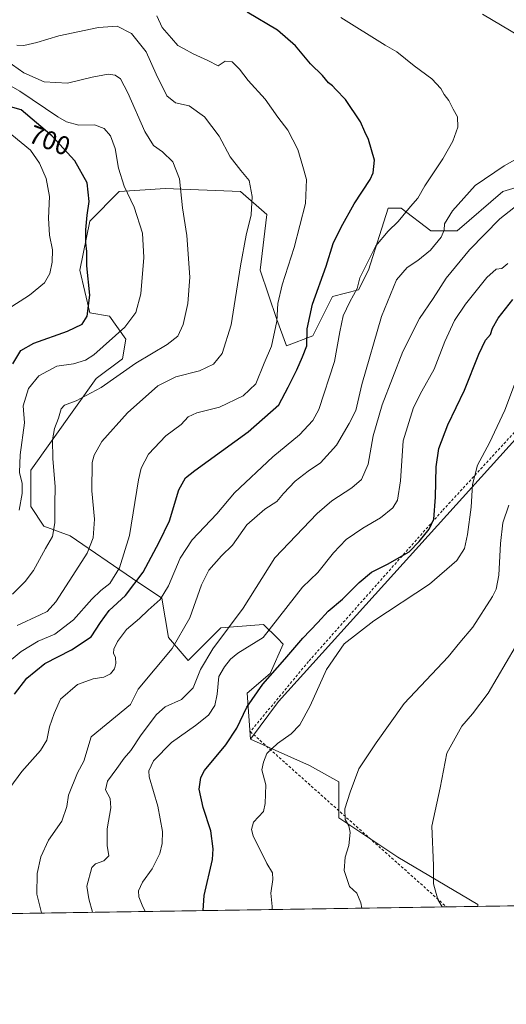
# Model space of a CAD drawing. Units: metres. Extents: x 603688 to 607133, y 4752349 to 4754714.
# Drawn here: x 605989 to 606175, y 4752349 to 4752726 of the extents above; entities that cross this region are included whole.
import ezdxf
from ezdxf.enums import TextEntityAlignment as Align

# ---------------------------------------------------------------- set-up
doc = ezdxf.new("R2010")
doc.units = ezdxf.units.M
doc.header["$MEASUREMENT"] = 0
doc.linetypes.add('DGN Style 2', pattern=[1.6480167562047852, 0.988810053722871, -0.6592067024819142])
for name, color, linetype, lineweight in [('Alambrada', 7, 'DGN Style 2', 0), ('Arbolado forestal CxS', 92, 'Continuous', 0), ('Comarca CxS', 21, 'Continuous', 0), ('Comunidad Autónoma CxS', 142, 'Continuous', 0), ('Curva de nivel maestra', 30, 'Continuous', 30), ('Curva de nivel normal', 30, 'Continuous', 0), ('Municipio CxS', 4, 'Continuous', 0), ('Pastizal CxS', 92, 'Continuous', 0), ('Prado CxS', 92, 'Continuous', 0), ('Provincia CxS', 1, 'Continuous', 0), ('Rótulo de curva de nivel directora', 7, 'Continuous', 0)]:
    doc.layers.add(name, color=color, linetype=linetype, lineweight=lineweight)
doc.styles.add('Style-Arial', font='txt')

# ---------------------------------------------------------------- blocks, each defined once
blk = doc.blocks.new('*U9')
at = {"layer": 'Prado CxS', "color": 92, "linetype": 'Continuous', "lineweight": 0}
blk.add_polyline3d([(606281.7270999998, 4752388.040999999, 641.3142999999982), (606164.5915000001, 4752386.241699999, 633.4864999999991), (606164.6029000003, 4752386.9649, 633.4682999999932), (606133.9867000004, 4752405.067700001, 637.1655000000028), (606111.3816999998, 4752420.136299999, 640.3626999999979), (606111.3821, 4752433.949100001, 640.7081999999937), (606100.0802999996, 4752440.2271, 642.6543999999994), (606077.4751000004, 4752450.273499999, 647.5127999999969), (606088.1624999996, 4752464.6895, 648.3984000000055), (606206.4123000001, 4752595.581499999, 638.9952000000048)], dxfattribs=at)
blk = doc.blocks.new('*U19')
at = {"layer": 'Arbolado forestal CxS', "color": 92, "linetype": 'Continuous', "lineweight": 0}
blk.add_polyline3d([(606236.9703000003, 4752678.806700001, 658.5335999999952), (606174.1787, 4752659.972300001, 663.1701999999932), (606156.5965, 4752644.903899999, 664.0184000000008), (606146.5506999996, 4752644.903899999, 666.7262999999948), (606135.2481000006, 4752653.694499999, 671.5592999999935), (606130.2248999998, 4752653.694499999, 672.6146000000008), (606122.6892999997, 4752629.835700001, 670.0853000000062), (606118.9209000003, 4752622.301899999, 670.3356000000058), (606108.8746999997, 4752619.790899999, 673.0440999999992), (606101.3399, 4752604.721899999, 674.7087000000029), (606091.2928999999, 4752600.9553, 678.5274000000063), (606087.5248999996, 4752611.001300001, 680.7611999999936), (606081.2465000004, 4752629.836300001, 683.5243999999948), (606083.7588999998, 4752651.183300001, 683.755999999994), (606073.7119000005, 4752659.973300001, 685.5372999999963), (606044.8274999997, 4752661.229499999, 691.561400000006), (606042.8973000003, 4752661.0919, 691.965400000001), (606037.1067000004, 4752660.6787, 693.161500000002), (606027.2468999998, 4752659.9737, 695.9180000000051), (606015.9433000004, 4752648.672700001, 700.2400000000052), (606012.1763000004, 4752629.8369, 701.2694999999949), (606015.9426999995, 4752613.512900001, 700.1897000000026), (606023.4775, 4752612.2567, 698.2992999999988), (606029.7565000001, 4752603.467700001, 694.9435999999987), (606028.5005000001, 4752595.9329, 692.5935000000027), (606018.4540999997, 4752588.3991, 692.4449000000022), (605993.3362999996, 4752553.240499999, 694.0583000000044), (605993.3361000001, 4752539.427100001, 694.5847999999969), (605998.3591, 4752531.8935, 692.3116000000009), (606008.4057, 4752528.126300001, 688.3127999999997), (606032.2663000004, 4752511.802300001, 678.0635000000038), (606043.5680999998, 4752504.267899999, 670.9802000000054), (606046.0796999997, 4752489.199300001, 666.3911999999982), (606053.6151000002, 4752480.409299999, 663.2866000000067), (606066.1734999996, 4752492.9659, 661.8598000000056), (606082.4994999999, 4752494.222100001, 657.3839000000007), (606087.7843000004, 4752488.9373, 653.8568999999989), (606090.0340999998, 4752486.687700001, 652.4793999999965), (606085.0109000001, 4752475.3869, 650.5004000000044), (606076.2197000004, 4752467.8519, 651.1872000000003), (606077.4751000004, 4752450.273499999, 647.5127999999969), (606100.0802999996, 4752440.2271, 642.6543999999994), (606111.3821, 4752433.949100001, 640.7081999999937), (606111.3816999998, 4752420.136299999, 640.3626999999979), (606133.9867000004, 4752405.067700001, 637.1655000000028), (606164.6029000003, 4752386.9649, 633.4682999999932), (606164.5915000001, 4752386.241699999, 633.4864999999991), (605965.3268999998, 4752383.1808, 672.0381999999954)], dxfattribs=at)

msp = doc.modelspace()

# ---------------------------------------------------------------- linework, layer by layer
at = {"layer": 'Alambrada', "color": 7, "linetype": 'DGN Style 2', "lineweight": 0}
msp.add_polyline3d([(606206.4700999996, 4752598.130100001, 638.9861999999994), (606150.8901000004, 4752537.6801, 649.2333999999975), (606099.6801000005, 4752479.9801, 647.5243000000046), (606077.4401000004, 4752453.140100001, 651.3940000000002), (606152.5601000005, 4752386.0601, 643.9738999999972), (606152.5635000002, 4752386.0569, 643.9725000000036)], dxfattribs=at)
at = {"layer": 'Arbolado forestal CxS', "color": 92, "linetype": 'Continuous', "lineweight": 0, "extrusion": (0.1939754408117625, 0.002979717442323619, 0.9810018601643151), "elevation": 132362.4210650122, "flags": 128}
msp.add_lwpolyline([(4742515.245204985, -666050.9782708428), (4742515.245204985, -665860.0931182192)], dxfattribs=at)
at = {"layer": 'Arbolado forestal CxS', "color": 92, "linetype": 'Continuous', "lineweight": 0, "extrusion": (0.1253605104182485, 0.001926041704857865, 0.9921093854968955), "elevation": 85770.88458925158, "flags": 128}
msp.add_lwpolyline([(4742513.405591252, -673662.272015435), (4742513.405591252, -673650.1468206457)], dxfattribs=at)
at = {"layer": 'Arbolado forestal CxS', "color": 92, "linetype": 'Continuous', "lineweight": 0}
for points in [[(606236.9703000003, 4752678.806700001, 658.5335999999952), (606174.1787, 4752659.972300001, 663.1701999999932), (606156.5965, 4752644.903899999, 664.0184000000008), (606146.5506999996, 4752644.903899999, 666.7262999999948), (606135.2481000006, 4752653.694499999, 671.5592999999935), (606130.2248999998, 4752653.694499999, 672.6146000000008), (606122.6892999997, 4752629.835700001, 670.0853000000062), (606118.9209000003, 4752622.301899999, 670.3356000000058), (606108.8746999997, 4752619.790899999, 673.0440999999992), (606101.3399, 4752604.721899999, 674.7087000000029), (606091.2928999999, 4752600.9553, 678.5274000000063), (606087.5248999996, 4752611.001300001, 680.7611999999936), (606081.2465000004, 4752629.836300001, 683.5243999999948), (606083.7588999998, 4752651.183300001, 683.755999999994), (606073.7119000005, 4752659.973300001, 685.5372999999963), (606044.8274999997, 4752661.229499999, 691.561400000006), (606042.8973000003, 4752661.0919, 691.965400000001), (606037.1067000004, 4752660.6787, 693.161500000002), (606027.2468999998, 4752659.9737, 695.9180000000051), (606015.9433000004, 4752648.672700001, 700.2400000000052), (606012.1763000004, 4752629.8369, 701.2694999999949), (606015.9426999995, 4752613.512900001, 700.1897000000026), (606023.4775, 4752612.2567, 698.2992999999988), (606029.7565000001, 4752603.467700001, 694.9435999999987), (606028.5005000001, 4752595.9329, 692.5935000000027), (606018.4540999997, 4752588.3991, 692.4449000000022), (605993.3362999996, 4752553.240499999, 694.0583000000044), (605993.3361000001, 4752539.427100001, 694.5847999999969), (605998.3591, 4752531.8935, 692.3116000000009), (606008.4057, 4752528.126300001, 688.3127999999997), (606032.2663000004, 4752511.802300001, 678.0635000000038), (606043.5680999998, 4752504.267899999, 670.9802000000054), (606046.0796999997, 4752489.199300001, 666.3911999999982), (606053.6151000002, 4752480.409299999, 663.2866000000067), (606066.1734999996, 4752492.9659, 661.8598000000056), (606082.4994999999, 4752494.222100001, 657.3839000000007), (606087.7843000004, 4752488.9373, 653.8568999999989), (606090.0340999998, 4752486.687700001, 652.4793999999965), (606085.0109000001, 4752475.3869, 650.5004000000044), (606076.2197000004, 4752467.8519, 651.1872000000003), (606077.4751000004, 4752450.273499999, 647.5127999999969)], [(606077.4751000004, 4752450.273499999, 647.5127999999969), (606100.0802999996, 4752440.2271, 642.6543999999994), (606111.3821, 4752433.949100001, 640.7081999999937), (606111.3816999998, 4752420.136299999, 640.3626999999979), (606133.9867000004, 4752405.067700001, 637.1655000000028), (606164.6029000003, 4752386.9649, 633.4682999999932), (606164.5915000001, 4752386.241800001, 633.4864999999991)]]:
    msp.add_polyline3d(points, dxfattribs=at)
at = {"layer": 'Comarca CxS', "color": 21, "linetype": 'Continuous', "lineweight": 0, "flags": 128}
msp.add_lwpolyline([(603932.1160783024, 4752351.948537548), (603723.2400007899, 4752348.739982442), (603721.2302040936, 4752481.661202126), (603699.2618441681, 4753934.574922985), (603688.2600007916, 4754662.199982417), (604487.8202351506, 4754674.481406734), (606064.5943643007, 4754698.701010589), (606644.5436952488, 4754707.609162231), (607087.9500008163, 4754714.419982417), (607100.479801272, 4753911.457612151), (607124.0500008166, 4752400.97998244), (605701.7815795443, 4752379.132451315)], close=True, dxfattribs=at)
at = {"layer": 'Comunidad Autónoma CxS', "color": 142, "linetype": 'Continuous', "lineweight": 0, "flags": 128}
msp.add_lwpolyline([(603932.1160783024, 4752351.948537548), (603723.2400007899, 4752348.739982442), (603721.2302040936, 4752481.661202126), (603699.2618441681, 4753934.574922985), (603688.2600007916, 4754662.199982417), (604487.8202351506, 4754674.481406734), (606064.5943643007, 4754698.701010589), (606644.5436952488, 4754707.609162231), (607087.9500008163, 4754714.419982417), (607100.479801272, 4753911.457612151), (607124.0500008166, 4752400.97998244), (605701.7815795443, 4752379.132451315)], close=True, dxfattribs=at)
at = {"layer": 'Curva de nivel maestra', "color": 30, "linetype": 'Continuous', "lineweight": 30, "flags": 128}
for points, elevation in [([(605987.1799999997, 4752467.5701), (605991.8200000003, 4752473.6501), (605998.7100000001, 4752479.2401), (606008.9500000002, 4752484.470100001), (606016.54, 4752489.4801), (606020.0300000003, 4752494.9301), (606023.3799999999, 4752499.520099999), (606029.6100000005, 4752505.280099999), (606036.4000000004, 4752514.1801), (606042.5, 4752525.720100001), (606046.54, 4752533.9301), (606050.0199999996, 4752545.8101), (606052.5800000001, 4752550.3101), (606056.1200000001, 4752553.120100001), (606076.6399999997, 4752567.940099999), (606088.3099999996, 4752578.340100001), (606091.9699999997, 4752585.120100001), (606095.25, 4752591.7301), (606097.4100000003, 4752596.6801), (606099.0999999996, 4752600.860099999), (606099.1399999997, 4752607.420100001), (606101.2300000006, 4752616.9301), (606106.4800000006, 4752631.460100001), (606109.1500000004, 4752640.140100001), (606112.2699999996, 4752646.4001), (606117.1399999997, 4752655.3301), (606123.3300000001, 4752664.620100001), (606124.5199999996, 4752667.140100001), (606124.9800000006, 4752672.0101), (606122.75, 4752679.870100001), (606121.3200000003, 4752682.9301), (606119.6399999997, 4752686.7501), (606113.8300000001, 4752695.210100001), (606110.1900000004, 4752699.050100001), (606108.8499999996, 4752700.4801), (606107.4000000004, 4752701.6601), (606105.0999999996, 4752704.450099999), (606100.4299999997, 4752708.9001), (606094.79, 4752715.7501), (606087.79, 4752721.7401), (606076.2199999997, 4752728.700099999)], 675), ([(605986.4500000002, 4752593.9801), (605989.54, 4752599.140100001), (605994.5099999999, 4752601.9801), (606007.3899999997, 4752606.590100001), (606012.9800000006, 4752609.2601), (606015, 4752612.2601), (606015.9800000006, 4752620.2601), (606014.8200000003, 4752631.590100001), (606014.7699999996, 4752637.040100001), (606014.4500000002, 4752640.390100001), (606014.4500000002, 4752645.380100001), (606015, 4752650.9901), (606015.7599999999, 4752656.170100001), (606014.8899999997, 4752663.300100001), (606010.2300000006, 4752671.780099999), (606001.3600000005, 4752681.350099999), (605989.7100000001, 4752691.3301), (605977.4800000006, 4752694.7601)], 700.0000000000001), ([(606059.4286000002, 4752384.626499999), (606059.7599999999, 4752390.4301), (606062.9000000004, 4752404.2601), (606063.2199999997, 4752408.290100001), (606062.3399999999, 4752415.140100001), (606059.3200000003, 4752424.110099999), (606057.8300000001, 4752431.140100001), (606058.4500000002, 4752435.5601), (606059.9199999999, 4752438.300100001), (606068.1100000005, 4752448.130100001), (606072.2300000006, 4752454.440099999), (606076.04, 4752462.520099999), (606082.2400000002, 4752471.3301), (606090.7100000001, 4752480.890100001), (606097.5999999996, 4752488.9301), (606103.3499999996, 4752494.9301), (606107.2800000003, 4752499.2601), (606112.6799999997, 4752503.9001), (606119.0999999996, 4752510.340100001), (606123.8799999999, 4752514.2601), (606129.9299999997, 4752517.280099999), (606138.2100000001, 4752522.0101), (606142.1299999999, 4752526.040100001), (606145.9400000004, 4752530.6801), (606147.6900000004, 4752534.4901), (606148.3799999999, 4752543.0001), (606148.5800000001, 4752554.530099999), (606149.5999999996, 4752561.550100001), (606153.0999999996, 4752570.720100001), (606159.5099999999, 4752583.9101), (606164.9600000001, 4752597.720100001), (606167.5300000003, 4752603.040100001), (606169.3499999996, 4752605.3101), (606170.1900000004, 4752607.720100001), (606172.3600000005, 4752611.540100001), (606177.9699999997, 4752618.6801)], 650)]:
    msp.add_lwpolyline(points, dxfattribs=dict(at, elevation=elevation))
at = {"layer": 'Curva de nivel normal', "color": 30, "linetype": 'Continuous', "lineweight": 0, "flags": 128}
for points, elevation in [([(605983.6399999997, 4752478.890000001), (605989.6900000004, 4752483.789999999), (605996.1799999997, 4752487.76), (606002.5999999996, 4752490.52), (606009.7599999999, 4752495.939999999), (606016.6799999997, 4752503.949999999), (606020.1299999999, 4752507.27), (606023.6699999999, 4752509.930000001), (606027.3300000001, 4752515.930000001), (606031.1399999997, 4752528.26), (606034.5599999996, 4752549.539999999), (606035.6399999997, 4752554.08), (606038.4199999999, 4752559.4), (606045.1299999999, 4752566.470000001), (606050.9299999997, 4752570.76), (606053.6399999997, 4752573.689999999), (606056.9699999997, 4752575.26), (606065.6399999997, 4752577.390000001), (606074.6600000003, 4752581.789999999), (606079.5899999999, 4752586.42), (606082.79, 4752594.32), (606085.5700000003, 4752600.83), (606087.5800000001, 4752610.32), (606087.9699999997, 4752617.140000001), (606089.6100000005, 4752624.220000001), (606094.2300000006, 4752638.539999999), (606098.5499999998, 4752655.359999999), (606098.8899999997, 4752664.58), (606097.5700000003, 4752669.619999999), (606095.6699999999, 4752676.140000001), (606091.8300000001, 4752683.5), (606088.0099999999, 4752688.480000001), (606083.0700000003, 4752695.33), (606076.5999999996, 4752702.480000001), (606073.2999999998, 4752706.9), (606070.5, 4752709.67), (606067.7400000002, 4752709.9), (606065.1500000004, 4752708.17), (606061.1699999999, 4752710.17), (606055.5899999999, 4752712.710000001), (606051.8799999999, 4752714.810000001), (606049.6399999997, 4752715.91), (606047.2199999997, 4752718.720000001), (606043.6399999997, 4752722.800000001), (606041.6100000005, 4752727.230000001)], 680), ([(606180.7699999996, 4752719.369999999), (606166.3399999999, 4752727.960000001)], 665), ([(605985.3700000001, 4752431.59), (605989.9199999999, 4752437.930000001), (605997.1100000005, 4752445.930000001), (605999.54, 4752449.930000001), (606000.5599999996, 4752455.060000001), (606002.2699999996, 4752460.109999999), (606004.75, 4752465.539999999), (606011.2999999998, 4752471.25), (606017.3099999996, 4752473.4), (606021.3600000005, 4752473.99), (606023.8700000001, 4752475.34), (606025.4400000004, 4752477.26), (606025.9900000002, 4752479.32), (606025.8399999999, 4752481.51), (606025.0899999999, 4752483.199999999), (606025.1100000005, 4752484.77), (606026.5199999996, 4752487.67), (606030.0599999996, 4752492.33), (606034.9699999997, 4752496.529999999), (606038.3099999996, 4752499.689999999), (606042.9600000001, 4752503.779999999), (606046.1600000003, 4752509.01), (606050.5499999998, 4752519.59), (606055.2000000002, 4752526.630000001), (606064.6100000005, 4752536.630000001), (606071.3600000005, 4752544.600000001), (606086.04, 4752558.350000001), (606096.2100000001, 4752566.859999999), (606101.4199999999, 4752572.380000001), (606103.7199999997, 4752576.550000001), (606109.7300000006, 4752594.960000001), (606111.6900000004, 4752606.310000001), (606113, 4752612.350000001), (606115.5800000001, 4752617.710000001), (606118.3399999999, 4752622.930000001), (606119.3600000005, 4752626.980000001), (606125.4500000002, 4752639.17), (606130.2199999997, 4752644.77), (606134.0499999998, 4752648.5), (606138.7400000002, 4752654.32), (606141.5599999996, 4752657.470000001), (606144.2800000003, 4752662.210000001), (606151.2000000002, 4752672.58), (606154.9900000002, 4752679.310000001), (606156.9100000003, 4752684.619999999), (606156.8099999996, 4752688.550000001), (606155.0800000001, 4752691.51), (606153.4900000002, 4752694.890000001), (606151.7100000001, 4752697.130000001), (606150.4299999997, 4752699.51), (606146.9299999997, 4752703.16), (606140.2000000002, 4752708.109999999), (606133.5800000001, 4752713.560000001), (606129.0199999996, 4752716.09), (606112.1500000004, 4752726.600000001)], 669.9999999999999), ([(605988.1299999999, 4752493.76), (605996.9699999997, 4752497.859999999), (605999.5700000003, 4752499.130000001), (606002.9699999997, 4752502.890000001), (606010.5700000003, 4752514.789999999), (606015.0099999999, 4752521.51), (606017.3099999996, 4752527.34), (606017.7599999999, 4752534.57), (606016.7100000001, 4752545.34), (606016.8799999999, 4752556.26), (606017.5700000003, 4752559), (606020.6200000001, 4752564.26), (606030.4299999997, 4752575.26), (606042.0199999996, 4752585.550000001), (606048.8799999999, 4752589.100000001), (606057.9500000002, 4752591.289999999), (606063.3700000001, 4752593.869999999), (606066.6200000001, 4752598), (606070.04, 4752608.930000001), (606073.7199999997, 4752631.600000001), (606075.8600000005, 4752643.300000001), (606077.7800000003, 4752651.060000001), (606078.2000000002, 4752658.07), (606077, 4752664.279999999), (606073.7999999998, 4752668), (606069.7300000006, 4752673.32), (606065.5099999999, 4752681.180000001), (606059.9199999999, 4752688.640000001), (606053.9600000001, 4752692.869999999), (606048.7400000002, 4752693.970000001), (606045.5, 4752696.680000001), (606041.3099999996, 4752705), (606037.5, 4752713.560000001), (606031.9100000003, 4752720.529999999), (606026.4000000004, 4752723.350000001), (606019.2400000002, 4752722.859999999), (606004.0499999998, 4752719.609999999), (605995.7199999997, 4752717.109999999), (605990.6799999997, 4752715.91), (605988.0700000003, 4752716.09)], 684.9999999999999), ([(605986.3600000005, 4752505.82), (605991.1900000004, 4752510.600000001), (605994.3799999999, 4752514.850000001), (605999.0300000003, 4752523.350000001), (606001.7100000001, 4752527.92), (606002.6200000001, 4752533.119999999), (606002.5800000001, 4752540.460000001), (606002.7199999997, 4752546.9), (606001.7599999999, 4752557.800000001), (606001.6600000003, 4752564.859999999), (606002.4100000003, 4752569.25), (606004.0199999996, 4752573.26), (606004.9800000006, 4752576.74), (606006.2199999997, 4752578.17), (606010.7199999997, 4752579.84), (606020.3300000001, 4752584.930000001), (606033.6399999997, 4752594.220000001), (606045.6399999997, 4752601.390000001), (606049.6399999997, 4752604.600000001), (606051.6500000004, 4752609.02), (606053.5099999999, 4752617.100000001), (606054.2599999999, 4752627.27), (606053.0599999996, 4752643.180000001), (606051.4100000003, 4752653.779999999), (606050.2699999996, 4752664.890000001), (606047.7699999996, 4752671.390000001), (606043.8600000005, 4752675.15), (606040.2999999998, 4752677.59), (606037.0099999999, 4752682.960000001), (606030.5599999996, 4752697.84), (606027.6600000003, 4752703.180000001), (606025.6600000003, 4752704.550000001), (606022.9699999997, 4752705.01), (606016.8899999997, 4752703.75), (606007.3799999999, 4752701.470000001), (605998.5199999996, 4752701.99), (605990.7400000002, 4752705.42), (605979.7199999997, 4752713.180000001)], 690.0000000000001), ([(605988.9199999999, 4752537.930000001), (605990.0999999996, 4752544.359999999), (605990.0099999999, 4752548.16), (605988.9800000006, 4752552.4), (605989.2999999998, 4752559.140000001), (605990.9699999997, 4752571.390000001), (605990.4500000002, 4752577.949999999), (605992.4699999997, 4752584.59), (605996.4299999997, 4752589.390000001), (606003.3099999996, 4752593.180000001), (606009.6799999997, 4752594.02), (606014.2800000003, 4752595.4), (606017.4699999997, 4752597.449999999), (606029.3399999999, 4752608.060000001), (606033.6100000005, 4752613.640000001), (606035.5199999996, 4752620.890000001), (606036.7100000001, 4752634.76), (606036.1500000004, 4752644.060000001), (606032.9699999997, 4752654.08), (606029.1200000001, 4752662.08), (606026.9800000006, 4752668.92), (606025.6100000005, 4752676.52), (606023.8499999996, 4752681.300000001), (606021.4699999997, 4752684.140000001), (606017.7699999996, 4752685.52), (606011.7599999999, 4752685.430000001), (606007.0700000003, 4752686.710000001), (606003.7100000001, 4752688.59), (605989.2199999997, 4752698.42), (605978.2100000001, 4752704.720000001)], 695), ([(605984.3099999996, 4752614.779999999), (605992.9000000004, 4752620.289999999), (605998.5499999998, 4752624.980000001), (606000.6399999997, 4752628.600000001), (606001.54, 4752632.930000001), (606001.6299999999, 4752637.74), (606000.5499999998, 4752643.310000001), (606000.1600000003, 4752649.800000001), (606000.4900000002, 4752658.060000001), (605999.25, 4752665.029999999), (605996.6699999999, 4752670.930000001), (605993.2400000002, 4752675.800000001), (605986.1100000005, 4752681.730000001)], 705), ([(605997.5043000003, 4752383.675100001), (605997.4600000001, 4752383.74), (605995.6399999997, 4752390.939999999), (605995.7800000003, 4752398.869999999), (605997.1500000004, 4752405.26), (606000.1100000005, 4752411.59), (606005.2800000003, 4752418.9), (606007.1799999997, 4752424.480000001), (606007.8600000005, 4752428.859999999), (606011.2400000002, 4752437.449999999), (606013.7199999997, 4752441.84), (606016.4199999999, 4752451.180000001), (606031.5999999996, 4752463.58), (606034.4400000004, 4752469.460000001), (606047.5599999996, 4752485.02), (606054.2199999997, 4752496.730000001), (606058.7599999999, 4752509.33), (606061.5599999996, 4752515.060000001), (606066.3700000001, 4752520.460000001), (606070.6200000001, 4752524.539999999), (606076.0899999999, 4752532.32), (606083.04, 4752538.34), (606087.5700000003, 4752541.34), (606090.2000000002, 4752544.42), (606094.6500000004, 4752549.050000001), (606099.5999999996, 4752552.930000001), (606104.3399999999, 4752556.130000001), (606110.4900000002, 4752562.9), (606115.2699999996, 4752571.16), (606117.8300000001, 4752576.119999999), (606120.1200000001, 4752586.15), (606127.6500000004, 4752612.15), (606133.4199999999, 4752626.180000001), (606137.5499999998, 4752630.960000001), (606141.5999999996, 4752633.59), (606146.3799999999, 4752637.59), (606150.5099999999, 4752642.59), (606151.6399999997, 4752645.26), (606151.8099999996, 4752647.59), (606154.8499999996, 4752652.59), (606163.5700000003, 4752662.300000001), (606174.6299999999, 4752669.859999999), (606188.3099999996, 4752677.560000001)], 665), ([(606017.0132999998, 4752383.9748), (606015.5599999996, 4752389.16), (606014.7800000003, 4752393.939999999), (606016.7400000002, 4752401.15), (606018.1299999999, 4752402.539999999), (606021.3300000001, 4752403.630000001), (606023.1900000004, 4752405.630000001), (606022.5800000001, 4752409.59), (606022.6699999999, 4752415.930000001), (606024.0700000003, 4752423.930000001), (606023.7000000002, 4752427.560000001), (606021.9800000006, 4752430.859999999), (606022.7400000002, 4752434.180000001), (606026.3200000003, 4752439), (606029.0800000001, 4752442.939999999), (606031.7300000006, 4752445.960000001), (606035.5800000001, 4752451.939999999), (606041.5199999996, 4752459.76), (606044.8099999996, 4752462.600000001), (606051.0199999996, 4752465.430000001), (606055.5800000001, 4752469.930000001), (606058.3200000003, 4752476.930000001), (606063.0700000003, 4752484.930000001), (606074.6799999997, 4752500.5), (606086.8300000001, 4752519.720000001), (606102.9699999997, 4752536.640000001), (606108.6399999997, 4752541.600000001), (606116.3399999999, 4752546.52), (606119.9600000001, 4752549.75), (606122.5, 4752555.630000001), (606124.5, 4752566.439999999), (606127.9500000002, 4752578.26), (606135.79, 4752598.710000001), (606142.25, 4752611.380000001), (606147.4299999997, 4752619.09), (606152.4500000002, 4752626.82), (606161.3399999999, 4752637.74), (606173.0199999996, 4752649.59), (606180.1799999997, 4752655.220000001)], 660.0000000000001), ([(606176.04, 4752632.439999999), (606173.6900000004, 4752630.52), (606171.6200000001, 4752630.300000001), (606168.0199999996, 4752627.140000001), (606159.8099999996, 4752616.930000001), (606155.6100000005, 4752610.59), (606151.9299999997, 4752602.59), (606147.8399999999, 4752591.930000001), (606143.0800000001, 4752583.59), (606139.9500000002, 4752577.26), (606138.1100000005, 4752571.59), (606135.9400000004, 4752564.49), (606134.9000000004, 4752549.17), (606133.7999999998, 4752541.82), (606131.9699999997, 4752538.880000001), (606127.2800000003, 4752535.08), (606120.5499999998, 4752531.119999999), (606114.1200000001, 4752526.77), (606109.2300000006, 4752521.680000001), (606103.29, 4752514.140000001), (606097.3899999997, 4752508.430000001), (606082.4000000004, 4752489.26), (606072.6500000004, 4752483.26), (606069.8200000003, 4752480.970000001), (606067.5499999998, 4752477.970000001), (606065.3300000001, 4752474.24), (606064.7800000003, 4752467.449999999), (606063.8399999999, 4752463.15), (606061.3899999997, 4752459.42), (606056.4800000006, 4752455.470000001), (606047.2999999998, 4752449.060000001), (606040.3899999997, 4752441.92), (606038.5999999996, 4752438.189999999), (606038.7199999997, 4752435.890000001), (606042.0499999998, 4752424.58), (606043.7400000002, 4752414.890000001), (606043.6799999997, 4752410.34), (606042.8399999999, 4752406.439999999), (606039.8700000001, 4752400.600000001), (606036.0999999996, 4752395.529999999), (606034.6200000001, 4752392.26), (606034.7300000006, 4752389.92), (606036.0099999999, 4752386.730000001), (606037.1611000003, 4752384.284299999)], 655), ([(606085.8123000005, 4752385.0316), (606085.8200000003, 4752386.26), (606085.25, 4752391.350000001), (606086.0599999996, 4752396.59), (606085.9199999999, 4752399.109999999), (606083.7199999997, 4752402.65), (606078.5800000001, 4752413.26), (606077.8200000003, 4752415.66), (606078.5899999999, 4752418.550000001), (606082.5199999996, 4752422.59), (606083.1100000005, 4752425.640000001), (606083.4000000004, 4752432.77), (606081.9000000004, 4752438.59), (606082.5300000003, 4752441.49), (606083.7599999999, 4752444.76), (606087.8700000001, 4752448.630000001), (606093.0800000001, 4752452.27), (606096.4000000004, 4752455.789999999), (606100.2999999998, 4752463.100000001), (606106.5700000003, 4752476.960000001), (606113.3600000005, 4752486.84), (606124.7800000003, 4752495.550000001), (606145.9900000002, 4752509.699999999), (606156.5700000003, 4752518.710000001), (606159.4600000001, 4752523.289999999), (606160.6299999999, 4752528.720000001), (606162.0199999996, 4752539.180000001), (606162.5199999996, 4752547.77), (606164.4199999999, 4752555.220000001), (606169.0899999999, 4752563.720000001), (606174.8499999996, 4752576.33), (606178.5599999996, 4752586.09)], 645), ([(606120.1116000004, 4752385.558499999), (606119.8099999996, 4752387.59), (606118.2800000003, 4752391.24), (606115.3799999999, 4752393.850000001), (606113.4000000004, 4752400), (606113.8099999996, 4752405.050000001), (606115.1900000004, 4752409.57), (606115.7300000006, 4752414.550000001), (606115.1500000004, 4752417.07), (606113.79, 4752419.550000001), (606113.6299999999, 4752423.59), (606115.7000000002, 4752429.930000001), (606119.04, 4752438.930000001), (606125.6799999997, 4752448.930000001), (606136.3700000001, 4752463.930000001), (606153.25, 4752481.76), (606157.6399999997, 4752487.359999999), (606162.6399999997, 4752493.210000001), (606170.1600000003, 4752504.880000001), (606171.5700000003, 4752507.75), (606172.6299999999, 4752513.09), (606173.2300000006, 4752525.27), (606174.1600000003, 4752533.16), (606176.4600000001, 4752539.850000001)], 640), ([(606185.7300000006, 4752497.199999999), (606168.5300000003, 4752467.91), (606162.54, 4752460.01), (606158.4000000004, 4752455.26), (606152.75, 4752444.930000001), (606150.2000000002, 4752431.58), (606146.9100000003, 4752416.980000001), (606147.6299999999, 4752401.92), (606147.5199999996, 4752394.84), (606149.2599999999, 4752388.91), (606150.9164000005, 4752386.0317)], 635)]:
    msp.add_lwpolyline(points, dxfattribs=dict(at, elevation=elevation))
at = {"layer": 'Municipio CxS', "color": 4, "linetype": 'Continuous', "lineweight": 0, "flags": 128}
msp.add_lwpolyline([(607124.0500008166, 4752400.97998244), (605701.7815795443, 4752379.132451315)], dxfattribs=at)
at = {"layer": 'Pastizal CxS', "color": 92, "linetype": 'Continuous', "lineweight": 0}
for points in [[(606254.6463000001, 4752698.066299999, 657.4428999999947), (606246.8837000001, 4752679.049100001, 657.0847000000067), (606215.8979000002, 4752617.080700001, 642.5807999999961), (606206.4123000001, 4752595.581499999, 638.9952000000048), (606088.1624999996, 4752464.6895, 648.3984000000055), (606077.4751000004, 4752450.273499999, 647.5127999999969)], [(606206.4123000001, 4752595.581499999, 638.9952000000048), (606088.1624999996, 4752464.6895, 648.3984000000055), (606077.4751000004, 4752450.273499999, 647.5127999999969), (606076.2197000004, 4752467.8519, 651.1872000000003), (606085.0109000001, 4752475.3869, 650.5004000000044), (606090.0340999998, 4752486.687700001, 652.4793999999965), (606087.7843000004, 4752488.9373, 653.8568999999989), (606082.4994999999, 4752494.222100001, 657.3839000000007), (606066.1734999996, 4752492.9659, 661.8598000000056), (606053.6151000002, 4752480.409299999, 663.2866000000067), (606046.0796999997, 4752489.199300001, 666.3911999999982), (606043.5680999998, 4752504.267899999, 670.9802000000054), (606032.2663000004, 4752511.802300001, 678.0635000000038), (606008.4057, 4752528.126300001, 688.3127999999997), (605998.3591, 4752531.8935, 692.3116000000009), (605993.3361000001, 4752539.427100001, 694.5847999999969), (605993.3362999996, 4752553.240499999, 694.0583000000044), (606018.4540999997, 4752588.3991, 692.4449000000022), (606028.5005000001, 4752595.9329, 692.5935000000027), (606029.7565000001, 4752603.467700001, 694.9435999999987), (606023.4775, 4752612.2567, 698.2992999999988), (606015.9426999995, 4752613.512900001, 700.1897000000026), (606012.1763000004, 4752629.8369, 701.2694999999949), (606015.9433000004, 4752648.672700001, 700.2400000000052), (606027.2468999998, 4752659.9737, 695.9180000000051), (606037.1067000004, 4752660.6787, 693.161500000002), (606042.8973000003, 4752661.0919, 691.965400000001), (606044.8274999997, 4752661.229499999, 691.561400000006), (606073.7119000005, 4752659.973300001, 685.5372999999963), (606083.7588999998, 4752651.183300001, 683.755999999994), (606081.2465000004, 4752629.836300001, 683.5243999999948), (606087.5248999996, 4752611.001300001, 680.7611999999936), (606091.2928999999, 4752600.9553, 678.5274000000063), (606101.3399, 4752604.721899999, 674.7087000000029), (606108.8746999997, 4752619.790899999, 673.0440999999992), (606118.9209000003, 4752622.301899999, 670.3356000000058), (606122.6892999997, 4752629.835700001, 670.0853000000062), (606130.2248999998, 4752653.694499999, 672.6146000000008), (606135.2481000006, 4752653.694499999, 671.5592999999935), (606146.5506999996, 4752644.903899999, 666.7262999999948), (606156.5965, 4752644.903899999, 664.0184000000008), (606174.1787, 4752659.972300001, 663.1701999999932), (606236.9703000003, 4752678.806700001, 658.5335999999952)], [(606236.9703000003, 4752678.806700001, 658.5335999999952), (606174.1787, 4752659.972300001, 663.1701999999932), (606156.5965, 4752644.903899999, 664.0184000000008), (606146.5506999996, 4752644.903899999, 666.7262999999948), (606135.2481000006, 4752653.694499999, 671.5592999999935), (606130.2248999998, 4752653.694499999, 672.6146000000008), (606122.6892999997, 4752629.835700001, 670.0853000000062), (606118.9209000003, 4752622.301899999, 670.3356000000058), (606108.8746999997, 4752619.790899999, 673.0440999999992), (606101.3399, 4752604.721899999, 674.7087000000029), (606091.2928999999, 4752600.9553, 678.5274000000063), (606087.5248999996, 4752611.001300001, 680.7611999999936), (606081.2465000004, 4752629.836300001, 683.5243999999948), (606083.7588999998, 4752651.183300001, 683.755999999994), (606073.7119000005, 4752659.973300001, 685.5372999999963), (606044.8274999997, 4752661.229499999, 691.561400000006), (606042.8973000003, 4752661.0919, 691.965400000001), (606037.1067000004, 4752660.6787, 693.161500000002), (606027.2468999998, 4752659.9737, 695.9180000000051), (606015.9433000004, 4752648.672700001, 700.2400000000052), (606012.1763000004, 4752629.8369, 701.2694999999949), (606015.9426999995, 4752613.512900001, 700.1897000000026), (606023.4775, 4752612.2567, 698.2992999999988), (606029.7565000001, 4752603.467700001, 694.9435999999987), (606028.5005000001, 4752595.9329, 692.5935000000027), (606018.4540999997, 4752588.3991, 692.4449000000022), (605993.3362999996, 4752553.240499999, 694.0583000000044), (605993.3361000001, 4752539.427100001, 694.5847999999969), (605998.3591, 4752531.8935, 692.3116000000009), (606008.4057, 4752528.126300001, 688.3127999999997), (606032.2663000004, 4752511.802300001, 678.0635000000038), (606043.5680999998, 4752504.267899999, 670.9802000000054), (606046.0796999997, 4752489.199300001, 666.3911999999982), (606053.6151000002, 4752480.409299999, 663.2866000000067), (606066.1734999996, 4752492.9659, 661.8598000000056), (606082.4994999999, 4752494.222100001, 657.3839000000007), (606087.7843000004, 4752488.9373, 653.8568999999989), (606090.0340999998, 4752486.687700001, 652.4793999999965), (606085.0109000001, 4752475.3869, 650.5004000000044), (606076.2197000004, 4752467.8519, 651.1872000000003), (606077.4751000004, 4752450.273499999, 647.5127999999969)]]:
    msp.add_polyline3d(points, dxfattribs=at)
at = {"layer": 'Prado CxS', "color": 92, "linetype": 'Continuous', "lineweight": 0, "extrusion": (0.05502595544224075, 0.0008452076203924772, 0.9984845666567647), "elevation": 38004.06536251169, "flags": 128}
msp.add_lwpolyline([(4742516.026238074, -678033.1336886194), (4742516.026238075, -678017.946284536)], dxfattribs=at)
at = {"layer": 'Prado CxS', "color": 92, "linetype": 'Continuous', "lineweight": 0}
for points in [[(606254.6463000001, 4752698.066299999, 657.4428999999947), (606246.8837000001, 4752679.049100001, 657.0847000000067), (606215.8979000002, 4752617.080700001, 642.5807999999961), (606206.4123000001, 4752595.581499999, 638.9952000000048), (606088.1624999996, 4752464.6895, 648.3984000000055), (606077.4751000004, 4752450.273499999, 647.5127999999969)], [(606077.4751000004, 4752450.273499999, 647.5127999999969), (606100.0802999996, 4752440.2271, 642.6543999999994), (606111.3821, 4752433.949100001, 640.7081999999937), (606111.3816999998, 4752420.136299999, 640.3626999999979), (606133.9867000004, 4752405.067700001, 637.1655000000028), (606164.6029000003, 4752386.9649, 633.4682999999932), (606164.5915000001, 4752386.241800001, 633.4864999999991)]]:
    msp.add_polyline3d(points, dxfattribs=at)
at = {"layer": 'Provincia CxS', "color": 1, "linetype": 'Continuous', "lineweight": 0, "flags": 128}
msp.add_lwpolyline([(603932.1160783024, 4752351.948537548), (603723.2400007899, 4752348.739982442), (603721.2302040936, 4752481.661202126), (603699.2618441681, 4753934.574922985), (603688.2600007916, 4754662.199982417), (604487.8202351506, 4754674.481406734), (606064.5943643007, 4754698.701010589), (606644.5436952488, 4754707.609162231), (607087.9500008163, 4754714.419982417), (607100.479801272, 4753911.457612151), (607124.0500008166, 4752400.97998244), (605701.7815795443, 4752379.132451315)], close=True, dxfattribs=at)

# ---------------------------------------------------------------- block references
at = {"layer": 'Arbolado forestal CxS', "color": 92, "linetype": 'Continuous', "lineweight": 0}
msp.add_blockref('*U19', (0, 0), dxfattribs=at)
at = {"layer": 'Prado CxS', "color": 92, "linetype": 'Continuous', "lineweight": 0}
msp.add_blockref('*U9', (0, 0), dxfattribs=at)

# ---------------------------------------------------------------- texts
at = {"layer": 'Rótulo de curva de nivel directora', "color": 7, "linetype": 'Continuous', "lineweight": 0, "style": 'Style-Arial'}
msp.add_text('700', height=7.000000000000002, rotation=339.3584462477812, dxfattribs=at).set_placement((606000.582850486, 4752679.618944741), align=Align.MIDDLE_CENTER)

doc.saveas('drawing.dxf')
